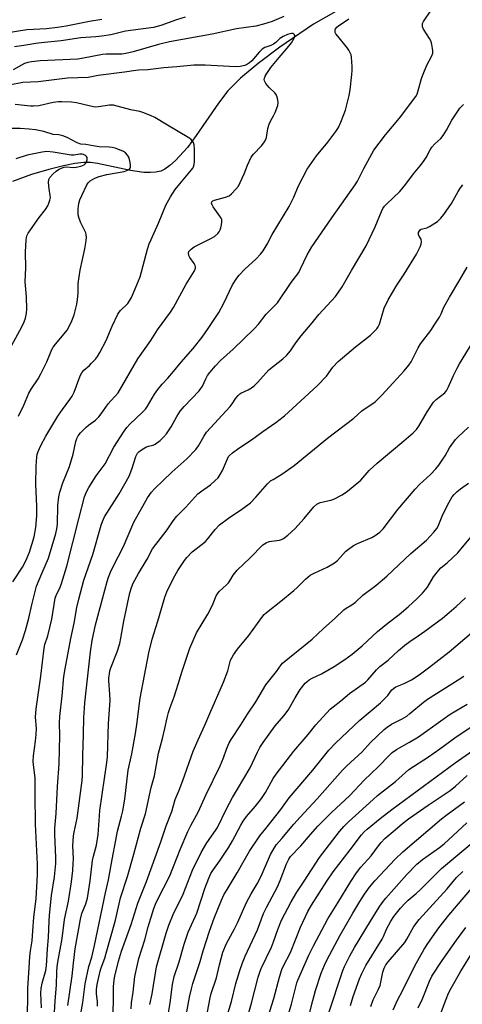
# Model space of a CAD drawing. Units: inches. Extents: x 1213771 to 1219771, y 557455 to 561456.
# Drawn here: x 1214309 to 1214471, y 559751 to 560112 of the extents above; entities that cross this region are included whole.
import ezdxf

# ---------------------------------------------------------------- set-up
doc = ezdxf.new("R2010")
doc.units = ezdxf.units.IN
doc.header["$MEASUREMENT"] = 0
doc.layers.add('HYDRO-Single Line Stream', color=4, linetype='Continuous')
doc.layers.add('Undefined', color=1, linetype='Continuous')

msp = doc.modelspace()

# ---------------------------------------------------------------- linework, layer by layer
at = {"layer": 'HYDRO-Single Line Stream'}
msp.add_lwpolyline([(1214430.94, 560118.86), (1214416.46, 560110.63), (1214404.19, 560102.11), (1214396.15, 560096.15), (1214389.76, 560090.82), (1214385.1, 560086.15), (1214381.63, 560081.66), (1214373.5, 560069.72), (1214370.26, 560065.35), (1214365.86, 560060.59), (1214363.84, 560058.76), (1214362, 560057.4), (1214360.46, 560056.71), (1214358.7, 560056.3), (1214356.74, 560056.15), (1214354.31, 560056.23), (1214349.37, 560056.93), (1214337.32, 560059.44), (1214334.67, 560059.8), (1214332.32, 560059.88), (1214328.98, 560059.51), (1214324.8, 560058.68), (1214319.48, 560057.33), (1214313.09, 560055.46), (1214306.09, 560052.83)], dxfattribs=at)
at = {"layer": 'Undefined'}
for points, elevation in [([(1214316.7, 559749.66), (1214316.56, 559754.97), (1214316.64, 559756.74), (1214316.98, 559758.73), (1214318.3, 559763.37), (1214318.63, 559765.02), (1214318.96, 559771.25), (1214319.37, 559775.41), (1214319.53, 559781.6), (1214319.66, 559783.67), (1214320.44, 559790.91), (1214321.46, 559797.74), (1214322.02, 559802.6), (1214322.04, 559804.81), (1214321.67, 559813.31), (1214321.64, 559815.61), (1214322.17, 559820.98), (1214322.59, 559830.82), (1214323.18, 559839.24), (1214323.45, 559849.57), (1214323.36, 559854.21), (1214323.42, 559856.58), (1214324.29, 559864.1), (1214324.98, 559871.27), (1214325.44, 559874.06), (1214327.55, 559885.17), (1214328.74, 559890.76), (1214329.76, 559896.52), (1214330.45, 559899.59), (1214332.25, 559906.58), (1214335.58, 559915.95), (1214338.64, 559926.81), (1214339.07, 559928.12), (1214339.89, 559929.79), (1214345.22, 559938.27), (1214348.86, 559944.69), (1214349.93, 559947.25), (1214351.35, 559952.02), (1214351.96, 559953.18), (1214352.41, 559953.69), (1214353.05, 559954.21), (1214354.96, 559955.39), (1214355.96, 559955.78), (1214357.7, 559956.11), (1214358.43, 559956.47), (1214360.22, 559957.83), (1214361.47, 559959.01), (1214362.57, 559960.33), (1214364.34, 559962.89), (1214366.4, 559966.69), (1214367.57, 559968.57), (1214369.1, 559970.35), (1214374.63, 559976.07), (1214375.77, 559977.78), (1214377.01, 559980.45), (1214377.67, 559981.63), (1214378.53, 559982.78), (1214380.56, 559985.22), (1214382.41, 559987.18), (1214387.09, 559991.29), (1214394.73, 559998.82), (1214396.28, 560000.58), (1214399.19, 560004.19), (1214402.01, 560006.95), (1214403.28, 560008.38), (1214408.34, 560015.82), (1214411.09, 560019.49), (1214411.78, 560020.8), (1214414.2, 560025.95), (1214415.95, 560028.84), (1214423.19, 560039.6), (1214431.81, 560051.6), (1214432.63, 560053.04), (1214434.94, 560057.67), (1214438.67, 560064.39), (1214442.85, 560069.99), (1214448.04, 560076.15), (1214454, 560084.07), (1214454.5, 560084.98), (1214454.81, 560085.76), (1214456.14, 560090.62), (1214456.71, 560092.29), (1214458.1, 560095.5), (1214459.89, 560098.93), (1214460.26, 560100.01), (1214460.28, 560100.85), (1214460.18, 560101.7), (1214459.92, 560103.14), (1214459.61, 560104.25), (1214459.07, 560105.29), (1214456.85, 560108.82), (1214456.53, 560109.61), (1214456.46, 560110.1), (1214456.54, 560110.83), (1214456.87, 560111.59), (1214459.7, 560115.69)], 436), ([(1214338.89, 560112.31), (1214334.41, 560111.63), (1214325.81, 560109.9), (1214322.6, 560109.36), (1214318.61, 560108.93), (1214311.42, 560108.51), (1214298.47, 560106.4)], 438), ([(1214405.68, 560113.38), (1214401.35, 560111.58), (1214398.2, 560110.62), (1214395.33, 560109.89), (1214388.28, 560108.89), (1214379.29, 560106.92), (1214363.73, 560104.08), (1214359.69, 560103.12), (1214350.36, 560100.44), (1214347.67, 560099.85), (1214346.24, 560099.65), (1214344.52, 560099.54), (1214340.52, 560099.54), (1214339.07, 560099.44), (1214332.12, 560098.08), (1214330.04, 560097.8), (1214316.31, 560097.11), (1214313.11, 560096.81), (1214311.76, 560096.55), (1214310.48, 560096.13), (1214306.38, 560093.89)], 434), ([(1214369.45, 560113.18), (1214366.22, 560112.21), (1214360.47, 560110.11), (1214357.87, 560109.42), (1214347.6, 560107.98), (1214342.16, 560106.75), (1214338.86, 560106.16), (1214336.7, 560105.93), (1214331.12, 560105.56), (1214324, 560104.43), (1214316.59, 560103.73), (1214314.66, 560103.48), (1214310.27, 560102.72), (1214306.86, 560102.24)], 436), ([(1214311.53, 559746.26), (1214311.73, 559751.81), (1214311.76, 559756.92), (1214312.28, 559764.37), (1214312.47, 559768.47), (1214312.68, 559770.5), (1214313.27, 559774.29), (1214313.6, 559777.85), (1214313.93, 559782.81), (1214314.85, 559789.74), (1214315.33, 559798.48), (1214315.32, 559802.38), (1214314.5, 559816.99), (1214314.37, 559827.81), (1214314.39, 559834.08), (1214313.78, 559838.77), (1214313.67, 559840.2), (1214313.8, 559842.08), (1214314.6, 559847.49), (1214314.85, 559849.95), (1214314.88, 559852.14), (1214314.57, 559856.34), (1214314.78, 559859.32), (1214316.54, 559871.29), (1214317.7, 559881.61), (1214318.02, 559882.96), (1214319.02, 559886.19), (1214320.57, 559892.29), (1214321.81, 559900.01), (1214322.23, 559901.28), (1214323.45, 559903.68), (1214324.13, 559905.33), (1214326.05, 559911.75), (1214330.5, 559929.04), (1214332.46, 559937.12), (1214333.21, 559938.98), (1214334.08, 559940.53), (1214336.76, 559944.83), (1214340.13, 559949.27), (1214343.32, 559955.38), (1214347.04, 559961.3), (1214348.07, 559962.6), (1214349.2, 559963.87), (1214353.71, 559968.12), (1214354.84, 559969.32), (1214355.62, 559970.39), (1214358.22, 559974.84), (1214359.37, 559976.55), (1214361.04, 559978.51), (1214363.13, 559980.72), (1214365.22, 559983.11), (1214367.99, 559986.57), (1214372.34, 559991.6), (1214375.66, 559995.8), (1214377.93, 559998.87), (1214381.77, 560004.84), (1214383.64, 560008.19), (1214386.85, 560014.97), (1214388.35, 560017.44), (1214389.27, 560018.56), (1214391.32, 560020.66), (1214395.52, 560024.46), (1214397.12, 560026.23), (1214398.02, 560027.4), (1214399.47, 560029.83), (1214401.38, 560033.38), (1214407.58, 560043.73), (1214409.24, 560047.17), (1214410.94, 560051.07), (1214414.18, 560057.41), (1214417.56, 560062.25), (1214421.75, 560067.29), (1214424.73, 560071.27), (1214425.65, 560072.74), (1214426.5, 560074.62), (1214428.21, 560079.07), (1214429.63, 560084.46), (1214429.97, 560086.49), (1214430.54, 560092.08), (1214430.64, 560093.56), (1214430.63, 560095.03), (1214430.44, 560098.55), (1214430.26, 560099.37), (1214429.96, 560100.12), (1214429.47, 560101.08), (1214428.99, 560101.79), (1214425.39, 560106.15), (1214424.72, 560107.1), (1214424.48, 560107.59), (1214424.39, 560108.05), (1214424.42, 560108.5), (1214424.58, 560108.92), (1214425.03, 560109.48), (1214425.67, 560110.01), (1214429.5, 560112.58)], 434), ([(1214307.61, 559879.17), (1214309.72, 559884.72), (1214310.84, 559888.06), (1214312.08, 559892.69), (1214313.22, 559897.57), (1214314.96, 559904.34), (1214316.88, 559909.07), (1214319.34, 559914.66), (1214321.95, 559923.69), (1214322.36, 559925.46), (1214322.58, 559927.07), (1214322.77, 559934.02), (1214323.14, 559937.2), (1214323.47, 559938.91), (1214324.63, 559942.26), (1214327.05, 559948.31), (1214328.33, 559952.83), (1214329.29, 559957.42), (1214329.68, 559958.52), (1214330.22, 559959.53), (1214331.07, 559960.68), (1214333.13, 559962.71), (1214334.01, 559963.46), (1214336.54, 559965.32), (1214337.76, 559966.47), (1214338.67, 559967.58), (1214341.24, 559971.31), (1214342.2, 559972.41), (1214343.8, 559974.04), (1214344.81, 559975.31), (1214352.1, 559987.82), (1214356.83, 559994.58), (1214359.34, 559998.47), (1214364.07, 560004.96), (1214365.19, 560006.62), (1214369.84, 560015.19), (1214372.81, 560020.09), (1214373.19, 560021.09), (1214373.2, 560021.58), (1214373.11, 560022.06), (1214372.74, 560022.82), (1214371.21, 560025), (1214370.79, 560025.74), (1214370.62, 560026.56), (1214370.84, 560027.21), (1214371.58, 560028.03), (1214372.76, 560028.91), (1214378.91, 560031.93), (1214380.18, 560032.67), (1214381.36, 560033.79), (1214381.85, 560034.44), (1214382.24, 560035.13), (1214382.54, 560035.85), (1214382.8, 560036.98), (1214382.91, 560038.12), (1214382.83, 560038.94), (1214382.63, 560039.43), (1214382.2, 560040.14), (1214379.69, 560043.52), (1214379.22, 560044.51), (1214379.12, 560044.98), (1214379.17, 560045.35), (1214379.56, 560045.77), (1214380.24, 560046.08), (1214384.23, 560047.11), (1214385.57, 560047.62), (1214386.46, 560048.33), (1214388.05, 560050.05), (1214388.96, 560051.19), (1214389.64, 560052.46), (1214391.05, 560055.65), (1214392.26, 560058.9), (1214393.68, 560061.79), (1214394.56, 560062.96), (1214397.47, 560065.95), (1214398.3, 560067.07), (1214398.86, 560068.01), (1214399.25, 560069.03), (1214399.81, 560072.36), (1214400.28, 560073.96), (1214400.8, 560075.24), (1214401.85, 560076.92), (1214402.48, 560078.25), (1214403.42, 560080.75), (1214403.59, 560081.86), (1214403.3, 560083.5), (1214402.79, 560084.77), (1214402.29, 560085.39), (1214400.29, 560087.33), (1214399, 560088.86), (1214398.48, 560089.78), (1214398.41, 560090.26), (1214398.49, 560090.75), (1214398.77, 560091.49), (1214399.15, 560092.19), (1214400.83, 560094.69), (1214403.88, 560098.43), (1214407.47, 560102.52), (1214408.4, 560103.7), (1214409.43, 560105.43), (1214409.62, 560105.92), (1214409.68, 560106.37), (1214409.56, 560106.73), (1214409.3, 560106.99), (1214408.88, 560107.14), (1214408.38, 560107.16), (1214407.84, 560107.1), (1214407.01, 560106.85), (1214405.39, 560106.12), (1214404.13, 560105.31), (1214402.66, 560103.89), (1214401.79, 560103.25), (1214400.82, 560102.8), (1214398.67, 560102.05), (1214397.7, 560101.48), (1214396.53, 560100.3), (1214393.89, 560097.14), (1214393.03, 560096.36), (1214392.3, 560095.93), (1214391.27, 560095.46), (1214389.59, 560095.04), (1214387.88, 560094.94), (1214376.83, 560095.58), (1214372.6, 560095.62), (1214366.34, 560094.9), (1214361.67, 560094.62), (1214355.72, 560093.79), (1214352.45, 560093.74), (1214351.35, 560093.65), (1214347.23, 560093), (1214337.51, 560091.75), (1214333.9, 560091.03), (1214326.32, 560090.78), (1214315.57, 560089.43), (1214309.9, 560089.21), (1214304.84, 560088.26)], 432), ([(1214306.26, 559905.91), (1214309.8, 559911.32), (1214310.97, 559913.62), (1214312.33, 559916.83), (1214314.04, 559922.49), (1214314.66, 559925.9), (1214314.98, 559930.24), (1214314.99, 559933.62), (1214314.73, 559941.78), (1214314.76, 559948.36), (1214314.99, 559951.87), (1214315.17, 559952.74), (1214315.55, 559953.85), (1214316.53, 559956), (1214318.36, 559959.37), (1214322.73, 559966.73), (1214324.42, 559969.26), (1214327.19, 559972.89), (1214327.95, 559974.04), (1214328.67, 559975.56), (1214330.95, 559981.53), (1214331.52, 559982.68), (1214332.29, 559983.6), (1214334.3, 559985.32), (1214335.14, 559986.15), (1214336.55, 559987.69), (1214337.27, 559988.63), (1214338.13, 559990.15), (1214340.41, 559994.57), (1214342.66, 559999.76), (1214344.77, 560004.24), (1214345.22, 560004.95), (1214345.73, 560005.57), (1214348.39, 560008.16), (1214349.03, 560009.09), (1214349.71, 560010.36), (1214351.74, 560014.92), (1214352.89, 560017.87), (1214355.67, 560028.03), (1214356.29, 560029.99), (1214356.95, 560031.6), (1214359.67, 560037.62), (1214362.39, 560044.23), (1214364.08, 560047.21), (1214365.78, 560049.94), (1214367.43, 560052.02), (1214371.8, 560057.1), (1214372.25, 560057.73), (1214372.52, 560058.24), (1214372.76, 560059.06), (1214372.84, 560060.21), (1214372.81, 560064.92), (1214372.69, 560066.36), (1214372.44, 560067.14), (1214372.04, 560067.83), (1214371.5, 560068.43), (1214370.82, 560068.93), (1214362.91, 560073.5), (1214358.32, 560076.37), (1214356.71, 560077.12), (1214353.93, 560078.22), (1214352.82, 560078.52), (1214349.57, 560079.12), (1214344.55, 560080.52), (1214343.13, 560080.83), (1214341.69, 560080.83), (1214337.64, 560080.23), (1214336.39, 560080.19), (1214334.76, 560080.47), (1214329.53, 560081.77), (1214327.75, 560081.95), (1214324.16, 560082.14), (1214322.99, 560082.1), (1214320.99, 560081.82), (1214315.78, 560080.68), (1214313.87, 560080.5), (1214312.73, 560080.55), (1214307.09, 560081.13)], 430), ([(1214321.44, 559745.8), (1214321.75, 559752.23), (1214322.23, 559757.99), (1214322.33, 559762.84), (1214322.47, 559764.7), (1214322.72, 559766.43), (1214324.31, 559775.14), (1214325.19, 559782.08), (1214326.67, 559788.73), (1214327.78, 559795.87), (1214328.23, 559800.06), (1214328.42, 559802.63), (1214328.43, 559804.38), (1214328.23, 559809.06), (1214328.46, 559812.72), (1214328.67, 559814.13), (1214329.82, 559819.25), (1214331.67, 559833.06), (1214331.77, 559834.94), (1214331.86, 559842.17), (1214332.18, 559850.11), (1214332.3, 559856.19), (1214332.49, 559859.61), (1214332.65, 559861.6), (1214334.7, 559880.3), (1214335.32, 559884.5), (1214336.51, 559890.16), (1214340.84, 559906.09), (1214341.34, 559907.71), (1214342.08, 559909.56), (1214342.92, 559911.39), (1214346.78, 559918.98), (1214350.63, 559927.89), (1214355.61, 559936.78), (1214357.05, 559938.88), (1214358.17, 559940.13), (1214361.55, 559943.23), (1214364.56, 559946.22), (1214370, 559951.11), (1214373.32, 559954.53), (1214374.3, 559955.84), (1214376.24, 559959.28), (1214377.31, 559960.83), (1214385.93, 559970.32), (1214386.66, 559971.24), (1214387.97, 559973.33), (1214388.84, 559974.37), (1214389.43, 559974.91), (1214389.9, 559975.22), (1214392.59, 559976.42), (1214393.81, 559977.15), (1214394.74, 559977.83), (1214396.14, 559979.25), (1214400.12, 559983.77), (1214405.27, 559987.82), (1214406.59, 559989), (1214408.08, 559990.77), (1214410.08, 559993.68), (1214411.98, 559996.19), (1214416.03, 560001.03), (1214418.45, 560004.05), (1214424.61, 560010.71), (1214425.45, 560011.84), (1214426.98, 560014.2), (1214430.48, 560020.25), (1214435.88, 560029.23), (1214439.17, 560036.21), (1214441.44, 560041.91), (1214441.97, 560042.91), (1214442.58, 560043.81), (1214443.25, 560044.6), (1214448.21, 560049.26), (1214450.42, 560051.93), (1214453.2, 560055.68), (1214455.58, 560058.61), (1214456.81, 560060.26), (1214457.79, 560061.73), (1214459.31, 560064.48), (1214459.93, 560065.41), (1214461.02, 560066.67), (1214463.18, 560068.71), (1214464.03, 560069.81), (1214465.25, 560071.68), (1214467.24, 560075.32), (1214470.22, 560079.73), (1214471.47, 560081.07)], 438), ([(1214308.27, 559966.72), (1214310.21, 559970.74), (1214312.16, 559975.18), (1214312.96, 559976.65), (1214315.48, 559980.5), (1214316.48, 559982.28), (1214318.72, 559986.67), (1214320.59, 559991.19), (1214321.05, 559992.12), (1214321.83, 559993.21), (1214325.08, 559996.93), (1214326.16, 559998.34), (1214326.73, 559999.36), (1214327.85, 560001.77), (1214328.69, 560003.94), (1214329.66, 560007.85), (1214329.98, 560009.54), (1214330.17, 560011.86), (1214330.24, 560015.4), (1214330.88, 560020.35), (1214332.6, 560028.15), (1214333.07, 560031.05), (1214333.22, 560032.49), (1214333.18, 560033.27), (1214332.96, 560034.01), (1214331.14, 560037.69), (1214330.58, 560039.28), (1214330.24, 560040.64), (1214330.15, 560041.69), (1214330.19, 560042.8), (1214330.46, 560044.8), (1214330.8, 560046.19), (1214331.48, 560047.78), (1214333.34, 560051.69), (1214333.82, 560052.38), (1214334.62, 560053.1), (1214336.26, 560054.11), (1214337.9, 560054.7), (1214340.77, 560055.42), (1214347.02, 560056.56), (1214348.33, 560057), (1214348.98, 560057.41), (1214349.28, 560057.76), (1214349.36, 560057.97), (1214349.42, 560058.72), (1214349.27, 560059.83), (1214349.04, 560060.96), (1214348.76, 560061.76), (1214348.31, 560062.51), (1214347.53, 560063.38), (1214346.82, 560063.86), (1214346.02, 560064.22), (1214343.82, 560065.05), (1214342.7, 560065.39), (1214341.58, 560065.53), (1214337.87, 560065.65), (1214335.68, 560065.95), (1214332.99, 560066.47), (1214331.15, 560066.61), (1214329.83, 560067.1), (1214326.22, 560068.98), (1214324.56, 560069.59), (1214323.13, 560069.94), (1214321.01, 560070.15), (1214317.61, 560071.18), (1214314.5, 560071.81), (1214312.21, 560072.11), (1214308.88, 560072.37), (1214302.37, 560072.38)], 428), ([(1214305.89, 559992.85), (1214309.53, 559999.5), (1214310.39, 560001.32), (1214310.85, 560002.67), (1214311.23, 560004.61), (1214311.33, 560006.03), (1214311.22, 560010.6), (1214310.81, 560016.06), (1214311.06, 560021.2), (1214310.85, 560027), (1214311.12, 560031.44), (1214311.37, 560032.88), (1214311.86, 560033.94), (1214312.67, 560035.19), (1214315.9, 560039.61), (1214318.21, 560042.59), (1214319.02, 560043.96), (1214319.47, 560044.97), (1214319.83, 560046.03), (1214320.01, 560047.01), (1214319.98, 560047.72), (1214319.53, 560050.19), (1214319.27, 560052.55), (1214319.38, 560053.65), (1214319.75, 560054.33), (1214320.86, 560055.56), (1214322.1, 560056.71), (1214323.03, 560057.32), (1214324.27, 560057.87), (1214325.05, 560058.11), (1214325.82, 560058.2), (1214328.63, 560058.06), (1214329.5, 560058.11), (1214331.14, 560058.5), (1214332.4, 560059.01), (1214332.91, 560059.43), (1214333.27, 560060.06), (1214333.46, 560060.86), (1214333.44, 560061.62), (1214333.23, 560062.04), (1214332.86, 560062.37), (1214332.15, 560062.73), (1214331.63, 560062.86), (1214330.85, 560062.87), (1214328.61, 560062.54), (1214327.62, 560062.54), (1214320.97, 560063.68), (1214318.7, 560063.88), (1214316.97, 560063.65), (1214311.51, 560062.56), (1214307.34, 560061.18)], 426), ([(1214326.42, 559750.55), (1214328.02, 559761.38), (1214328.47, 559765.98), (1214329.1, 559771.25), (1214331.02, 559782.18), (1214331.54, 559784.26), (1214333.02, 559787.77), (1214333.59, 559789.84), (1214334.64, 559796.19), (1214335.43, 559803.75), (1214335.76, 559805.34), (1214336.89, 559809.32), (1214337.58, 559813.28), (1214337.98, 559820.11), (1214338.16, 559822.08), (1214340.72, 559839.65), (1214340.94, 559841.8), (1214341.31, 559853.94), (1214341.89, 559862.37), (1214341.82, 559864.7), (1214341.47, 559869.63), (1214341.5, 559870.77), (1214341.66, 559872.16), (1214341.85, 559873.26), (1214342.16, 559874.36), (1214344.48, 559880.3), (1214345.44, 559883.36), (1214345.87, 559885.34), (1214346.95, 559891.49), (1214349.17, 559901.87), (1214349.72, 559903.84), (1214350.4, 559905.42), (1214352.27, 559909), (1214355.5, 559914.32), (1214357.44, 559918.02), (1214362.78, 559925.05), (1214365, 559928.32), (1214366.44, 559930.06), (1214369.73, 559933.41), (1214374.1, 559938.24), (1214375.08, 559939.04), (1214378.73, 559941.59), (1214380.48, 559943.1), (1214381.49, 559944.12), (1214382.31, 559945.3), (1214383.17, 559946.8), (1214384.98, 559951.15), (1214385.39, 559951.91), (1214385.75, 559952.36), (1214386.8, 559953.29), (1214389.1, 559954.98), (1214393.79, 559958.05), (1214397.88, 559961.09), (1214402.67, 559964.39), (1214405.81, 559966.89), (1214417.91, 559977.86), (1214421.22, 559981.49), (1214423.63, 559984.74), (1214425.5, 559986.81), (1214431.88, 559992.16), (1214437.44, 559996.54), (1214438.52, 559997.56), (1214439.73, 559998.86), (1214440.24, 559999.57), (1214440.66, 560000.55), (1214442.38, 560006.37), (1214443.91, 560009.48), (1214447.08, 560014.77), (1214449.75, 560018.92), (1214454.27, 560026.21), (1214455.63, 560028.84), (1214456.04, 560029.93), (1214456.15, 560030.72), (1214455.93, 560031.67), (1214455.24, 560032.77), (1214454.97, 560033.4), (1214454.99, 560034.11), (1214455.32, 560034.81), (1214455.65, 560035.15), (1214456.04, 560035.37), (1214458.03, 560035.87), (1214459.04, 560036.31), (1214461.92, 560038.24), (1214463.22, 560039.36), (1214464.29, 560040.75), (1214467.13, 560044.84), (1214469.5, 560049.17), (1214470.42, 560050.55), (1214471.26, 560051.64)], 440), ([(1214331.05, 559746.87), (1214331.94, 559751.64), (1214332.72, 559758.41), (1214334.09, 559764.83), (1214335.17, 559768.29), (1214336.17, 559772.48), (1214340.24, 559791.82), (1214341.35, 559796.56), (1214342.62, 559804.13), (1214344.07, 559811.18), (1214344.68, 559814.53), (1214346.11, 559820.03), (1214346.53, 559821.97), (1214347.26, 559826.17), (1214348.58, 559836.91), (1214349.87, 559842.81), (1214351.22, 559850.28), (1214351.76, 559853.63), (1214352.98, 559863.23), (1214356.09, 559879.89), (1214357.34, 559884.94), (1214359.46, 559891.54), (1214360.82, 559896.54), (1214361.97, 559900.34), (1214362.72, 559902.24), (1214365.17, 559907.36), (1214366.79, 559910.09), (1214369.16, 559913.75), (1214370.02, 559914.91), (1214372.03, 559916.94), (1214375.7, 559919.78), (1214376.73, 559920.67), (1214377.61, 559921.63), (1214380.44, 559925.19), (1214382.07, 559926.9), (1214385.38, 559929.33), (1214390.64, 559932.91), (1214393.35, 559934.95), (1214395.4, 559937.01), (1214399.65, 559941.91), (1214400.79, 559942.98), (1214401.68, 559943.58), (1214404.88, 559945.47), (1214409.43, 559948.66), (1214421.64, 559958.65), (1214431.29, 559966.04), (1214434.29, 559968.67), (1214439.17, 559972.06), (1214441.59, 559974.42), (1214445.69, 559979.04), (1214449.78, 559983.37), (1214451.49, 559985.44), (1214452.32, 559986.64), (1214454.94, 559991.86), (1214455.77, 559993.32), (1214459.49, 559998.17), (1214460.97, 560000.54), (1214462.69, 560003.06), (1214463.32, 560004.29), (1214464.29, 560006.71), (1214466.33, 560010.46), (1214470.18, 560016.73), (1214472.86, 560021.39)], 442), ([(1214337.25, 559750.31), (1214337.25, 559751.8), (1214336.95, 559754.96), (1214336.95, 559756.39), (1214337.21, 559758.19), (1214338.23, 559763.05), (1214338.62, 559764.32), (1214339.92, 559767.87), (1214340.49, 559769.71), (1214343.93, 559781.87), (1214345.72, 559790), (1214348.26, 559797.81), (1214350.59, 559805.98), (1214353.17, 559815.62), (1214354.84, 559820.83), (1214357.01, 559830.48), (1214358.25, 559834.79), (1214359.69, 559843.14), (1214361.16, 559848.52), (1214362, 559852.19), (1214362.78, 559856.12), (1214363.3, 559858.01), (1214363.92, 559859.86), (1214365.46, 559863.76), (1214366.83, 559868.45), (1214368.32, 559873.2), (1214371.17, 559881.68), (1214373.64, 559887.29), (1214377.73, 559894.09), (1214379.1, 559896.65), (1214379.71, 559897.96), (1214380.82, 559900.86), (1214381.24, 559901.57), (1214381.92, 559902.44), (1214384.61, 559904.87), (1214385.35, 559905.66), (1214385.83, 559906.35), (1214387.01, 559908.38), (1214388.45, 559910.23), (1214393.33, 559914.8), (1214397.91, 559919.51), (1214399.13, 559920.3), (1214400.2, 559920.77), (1214401.05, 559920.95), (1214404, 559921.31), (1214404.72, 559921.49), (1214405.51, 559921.86), (1214407.11, 559923.09), (1214409.7, 559925.47), (1214413.09, 559929.23), (1214416.65, 559933.47), (1214417.68, 559934.45), (1214418.21, 559934.75), (1214419, 559935.02), (1214422.86, 559935.92), (1214423.95, 559936.27), (1214427.06, 559937.92), (1214428.94, 559939.21), (1214433.81, 559943.26), (1214436.98, 559946.78), (1214439.9, 559949.55), (1214449.68, 559957.65), (1214453.11, 559960.69), (1214454.32, 559961.9), (1214455.17, 559963.1), (1214458.19, 559968.36), (1214460.46, 559971.85), (1214461.48, 559972.91), (1214464.61, 559975.34), (1214465.36, 559976.28), (1214465.9, 559977.33), (1214467.79, 559981.71), (1214469.14, 559984.38), (1214470.02, 559985.94), (1214475.02, 559994.16)], 444), ([(1214342.75, 559743.64), (1214343.21, 559751.57), (1214343.1, 559755.9), (1214343.14, 559757.33), (1214343.38, 559759.89), (1214343.59, 559761.32), (1214345.02, 559766.76), (1214346.14, 559770.45), (1214349.69, 559780.27), (1214352.12, 559788.03), (1214355.21, 559796.01), (1214360.5, 559810.54), (1214362.52, 559816.38), (1214364.49, 559821.72), (1214365.76, 559826.09), (1214367.28, 559829.51), (1214368.63, 559833.02), (1214372.4, 559843.84), (1214374.17, 559848.02), (1214376.64, 559853.33), (1214378.44, 559857.68), (1214383.5, 559869.17), (1214385.14, 559873.3), (1214386.12, 559877.17), (1214386.55, 559878.12), (1214387.14, 559879.13), (1214388.61, 559881.31), (1214392.81, 559886.24), (1214397.57, 559892.85), (1214398.47, 559893.95), (1214399.25, 559894.75), (1214404.5, 559898.83), (1214409.27, 559902.77), (1214410.56, 559903.94), (1214413.55, 559906.97), (1214415.25, 559908.36), (1214416.7, 559909.2), (1214421.48, 559911.3), (1214424.25, 559912.92), (1214425.3, 559913.85), (1214428.25, 559917.13), (1214429.33, 559918.01), (1214431.2, 559919.28), (1214432.68, 559920.05), (1214437.88, 559922.18), (1214439.15, 559922.93), (1214440.81, 559924.15), (1214442.01, 559925.4), (1214447.44, 559932.52), (1214453.8, 559940), (1214455.42, 559941.69), (1214459.44, 559945.37), (1214461.36, 559947.47), (1214462.44, 559948.81), (1214463.95, 559950.98), (1214464.75, 559952.2), (1214466.41, 559955.08), (1214468.56, 559958.14), (1214469.52, 559959.21), (1214473.33, 559962.77)], 446), ([(1214349.61, 559749.28), (1214349.79, 559751.45), (1214350.36, 559755.37), (1214350.98, 559761.13), (1214352.43, 559767.8), (1214354.61, 559774.61), (1214355.89, 559779.34), (1214357.96, 559786.13), (1214358.57, 559787.71), (1214359.3, 559789.3), (1214363.87, 559798.13), (1214367.56, 559807.73), (1214370.46, 559814.31), (1214371.56, 559816.57), (1214374.32, 559821.65), (1214377.03, 559827.67), (1214382.3, 559838.44), (1214383.49, 559841.4), (1214384.6, 559844.55), (1214385.63, 559846.89), (1214386.35, 559848.15), (1214389.81, 559853.48), (1214392.24, 559857.4), (1214395.36, 559861.99), (1214398.98, 559868.19), (1214402.92, 559873.12), (1214404.6, 559875.55), (1214405.19, 559876.17), (1214416.07, 559884.94), (1214420.12, 559888.86), (1214424.46, 559892.67), (1214427.65, 559895.65), (1214428.52, 559896.31), (1214430.54, 559897.57), (1214431.88, 559898.55), (1214434.59, 559901.11), (1214439.37, 559904.68), (1214443.38, 559908.05), (1214452.23, 559916.36), (1214457.93, 559921.29), (1214460.66, 559924.17), (1214461.73, 559925.55), (1214462.27, 559926.45), (1214463.74, 559930.08), (1214464.57, 559931.89), (1214466.22, 559935.24), (1214467.38, 559937.15), (1214468.04, 559938.02), (1214469.09, 559939.02), (1214470.47, 559940.11), (1214473.38, 559942.19)], 448), ([(1214356.54, 559750.83), (1214357.32, 559754.75), (1214358.96, 559764.68), (1214362.44, 559777), (1214363.41, 559780.04), (1214365.01, 559783.85), (1214368.67, 559791.35), (1214372.08, 559800.16), (1214375.26, 559806.6), (1214377.41, 559810.16), (1214380.58, 559814.7), (1214381.29, 559815.84), (1214384.61, 559822.66), (1214386.82, 559826.81), (1214388.6, 559829.94), (1214393.28, 559837.69), (1214395.91, 559843.43), (1214396.86, 559845.21), (1214398.06, 559847.05), (1214402.4, 559853.12), (1214405.59, 559856.79), (1214407.22, 559858.93), (1214409.73, 559863.39), (1214411.58, 559866.45), (1214413.41, 559868.73), (1214414.02, 559869.32), (1214414.88, 559869.95), (1214416.05, 559870.64), (1214419.48, 559872.24), (1214424.11, 559874.84), (1214428.03, 559877.52), (1214430.67, 559879.47), (1214434.4, 559882.53), (1214439.96, 559887.73), (1214443.87, 559890.95), (1214447.91, 559894.01), (1214451.24, 559896.76), (1214454.54, 559899.8), (1214456.51, 559901.75), (1214458.31, 559903.96), (1214460.54, 559907.79), (1214462.43, 559910.28), (1214463.24, 559911.09), (1214465.51, 559912.94), (1214467.53, 559914.72), (1214469.42, 559916.6), (1214474.19, 559922.35)], 450), ([(1214362.6, 559743.38), (1214363.94, 559751.44), (1214364.74, 559758.21), (1214365.42, 559761.18), (1214367.24, 559766.53), (1214369.1, 559772.97), (1214370.59, 559777.41), (1214371.13, 559778.76), (1214373.74, 559784.36), (1214376.65, 559793.38), (1214378.14, 559797.28), (1214378.9, 559798.89), (1214379.84, 559800.41), (1214382.05, 559803.46), (1214385.45, 559808.61), (1214386.77, 559810.88), (1214389.82, 559816.69), (1214390.7, 559818.2), (1214391.88, 559819.81), (1214395.27, 559823.68), (1214397.48, 559826.51), (1214398.9, 559828.68), (1214401.71, 559833.77), (1214402.81, 559835.45), (1214409.26, 559843.85), (1214414.52, 559849.92), (1214417.33, 559853.49), (1214422.58, 559859.22), (1214423.66, 559860.13), (1214426.58, 559862.33), (1214429.68, 559864.98), (1214435.56, 559869.13), (1214436.49, 559870.03), (1214439.63, 559873.65), (1214440.81, 559874.88), (1214443.85, 559877.19), (1214447.69, 559880.82), (1214449.94, 559882.7), (1214451.78, 559884.13), (1214454.83, 559886.11), (1214457.35, 559887.89), (1214463.78, 559892.69), (1214466.32, 559894.76), (1214468.78, 559896.91), (1214472.21, 559900.15)], 452), ([(1214368.73, 559740.7), (1214371.07, 559753.53), (1214371.7, 559756.59), (1214372.23, 559758.56), (1214374.97, 559766.62), (1214376.08, 559770.61), (1214378.31, 559777.8), (1214380.07, 559782.54), (1214382.78, 559789.2), (1214383.66, 559791.11), (1214384.8, 559793.08), (1214388.56, 559799.15), (1214391.04, 559803.71), (1214392.99, 559807.1), (1214396.87, 559812.76), (1214399.05, 559815.45), (1214404.48, 559822.42), (1214407.62, 559826.68), (1214416.28, 559836.88), (1214422.13, 559844.17), (1214424.53, 559846.73), (1214433.44, 559855.21), (1214441.02, 559861.56), (1214443.75, 559864.28), (1214445.14, 559866.16), (1214445.81, 559866.84), (1214446.68, 559867.38), (1214449.74, 559868.66), (1214452.48, 559870.06), (1214455.29, 559871.86), (1214458.74, 559874.39), (1214466.23, 559880.24), (1214482.62, 559894.17)], 454), ([(1214376.76, 559743.69), (1214378.57, 559753.37), (1214379.03, 559754.93), (1214380.97, 559760.6), (1214382.01, 559765.43), (1214383.22, 559770.02), (1214384.59, 559773.21), (1214387.55, 559778.63), (1214388.68, 559780.87), (1214391.92, 559788.24), (1214393.66, 559791.5), (1214395.79, 559795.15), (1214397.28, 559797.98), (1214400.72, 559805.93), (1214402.03, 559808.2), (1214402.94, 559809.54), (1214404.94, 559811.77), (1214409.25, 559816.99), (1214411.59, 559819.67), (1214417.86, 559826.35), (1214427.11, 559836.8), (1214428.62, 559838.34), (1214434.35, 559843.59), (1214437.38, 559846.95), (1214442.41, 559851.76), (1214443.52, 559852.66), (1214445.15, 559853.72), (1214449.01, 559855.67), (1214450.73, 559856.73), (1214451.89, 559857.6), (1214456.81, 559861.77), (1214458.36, 559862.97), (1214469.62, 559869.95), (1214471.67, 559871.31)], 456), ([(1214384.23, 559744.77), (1214386.37, 559751.96), (1214387.98, 559758.54), (1214389.43, 559763.36), (1214390.43, 559766.17), (1214391.41, 559768.66), (1214395.94, 559778.21), (1214398.19, 559784.29), (1214399.39, 559786.74), (1214403.27, 559794.02), (1214404.28, 559796.32), (1214406.58, 559802.46), (1214407.42, 559804.24), (1214408.03, 559805.17), (1214411.85, 559809.04), (1214415.38, 559813.29), (1214418.08, 559816.3), (1214423.08, 559821.27), (1214429.85, 559827.6), (1214435.03, 559833.14), (1214440.25, 559838.02), (1214444.36, 559842.34), (1214445.39, 559843.31), (1214446.91, 559844.42), (1214451.71, 559847.09), (1214455.03, 559849.1), (1214466.59, 559857.37), (1214472.89, 559861.11)], 458), ([(1214391.14, 559742.44), (1214393.72, 559751.31), (1214396.22, 559760.89), (1214396.79, 559762.78), (1214397.37, 559764.13), (1214401.08, 559771.94), (1214401.83, 559773.81), (1214403.46, 559778.39), (1214404.82, 559781.77), (1214408.27, 559788.53), (1214410.39, 559792.11), (1214413.14, 559796.16), (1214418.67, 559804.86), (1214426, 559814.29), (1214427.63, 559816.18), (1214429.36, 559817.92), (1214438.41, 559826.12), (1214440.03, 559827.51), (1214446.53, 559832.7), (1214451.42, 559837.06), (1214458.64, 559841.77), (1214462.78, 559844.69), (1214468.35, 559848.77), (1214479.78, 559856.39)], 460), ([(1214398.38, 559741.77), (1214401.92, 559753.02), (1214404.08, 559760.95), (1214404.95, 559763.77), (1214405.54, 559765.1), (1214408.07, 559770), (1214411.77, 559779.2), (1214414.46, 559784.94), (1214415.75, 559787.35), (1214421.42, 559796.18), (1214423.7, 559799.5), (1214430, 559807.61), (1214434.05, 559813.15), (1214435.1, 559814.28), (1214436.21, 559815.26), (1214440.96, 559819.16), (1214445.23, 559822.47), (1214468.41, 559839.58), (1214474.97, 559844.08)], 462), ([(1214406.37, 559744.13), (1214408.46, 559751.01), (1214409.87, 559756.85), (1214410.4, 559758.8), (1214410.77, 559759.85), (1214414.79, 559769), (1214416.5, 559772.41), (1214421.77, 559782.33), (1214425.48, 559788.2), (1214430.2, 559796.03), (1214432.26, 559799.14), (1214433.92, 559801.31), (1214437.68, 559805.4), (1214440.29, 559809.03), (1214441.33, 559810.32), (1214442.71, 559811.75), (1214446.45, 559815.01), (1214449.09, 559817.23), (1214451.32, 559818.97), (1214458.52, 559824.02), (1214466.63, 559829.42), (1214468.62, 559830.99), (1214472.87, 559834.89)], 464), ([(1214412.75, 559738.52), (1214416.22, 559752.32), (1214417.26, 559755.95), (1214419.31, 559762.37), (1214420.51, 559765.31), (1214421.42, 559767.17), (1214426.32, 559776.31), (1214430.93, 559784.39), (1214433.45, 559788.68), (1214435.17, 559791.36), (1214437.05, 559793.94), (1214438.95, 559796.25), (1214446.43, 559804.15), (1214449.27, 559806.88), (1214463.46, 559818.98), (1214465.09, 559820.26), (1214471.84, 559825.21)], 466), ([(1214422, 559747.44), (1214427.21, 559763.32), (1214427.86, 559764.81), (1214429.83, 559768.74), (1214431.56, 559771.84), (1214437.36, 559781.45), (1214440.58, 559786.57), (1214441.67, 559788.19), (1214443.07, 559789.91), (1214450.78, 559798.6), (1214454.42, 559802.42), (1214456.45, 559804.11), (1214462.7, 559808.53), (1214464.41, 559809.85), (1214472.8, 559817.5)], 468), ([(1214430.02, 559750.47), (1214431.05, 559753.77), (1214433.34, 559760.32), (1214434.17, 559762.28), (1214435.73, 559765.12), (1214441.74, 559774.81), (1214442.21, 559775.8), (1214443.28, 559778.53), (1214444.82, 559781.41), (1214445.94, 559783.1), (1214448.39, 559786.25), (1214449.94, 559787.96), (1214451.18, 559789.19), (1214454.2, 559791.65), (1214455.61, 559792.96), (1214463.41, 559800.83), (1214476.21, 559811.47)], 470), ([(1214437.49, 559750.12), (1214438.38, 559752.56), (1214440.37, 559756.51), (1214440.93, 559757.79), (1214441.25, 559759.04), (1214441.92, 559762.75), (1214442.38, 559764.15), (1214443.03, 559765.41), (1214443.85, 559766.57), (1214449.94, 559773.64), (1214450.68, 559774.8), (1214453.26, 559779.45), (1214455.21, 559782.04), (1214465.48, 559793.28), (1214468.94, 559797.48), (1214471.31, 559799.71)], 472), ([(1214445.7, 559748.95), (1214447.44, 559752.67), (1214449, 559755.59), (1214453.71, 559765.02), (1214457.05, 559771.14), (1214458.38, 559773.23), (1214462.45, 559778.99), (1214466.18, 559783.61), (1214474.63, 559793.51)], 474), ([(1214454.93, 559749.63), (1214456.42, 559752.97), (1214459.03, 559759.42), (1214459.95, 559761.23), (1214463.72, 559766.98), (1214468.94, 559774.47), (1214472.32, 559779.16)], 476), ([(1214461.75, 559743.76), (1214465.12, 559752.88), (1214466.07, 559755.06), (1214467, 559756.88), (1214470.55, 559763.09), (1214475.11, 559770.41)], 478)]:
    msp.add_lwpolyline(points, dxfattribs=dict(at, elevation=elevation))

doc.saveas('drawing.dxf')
